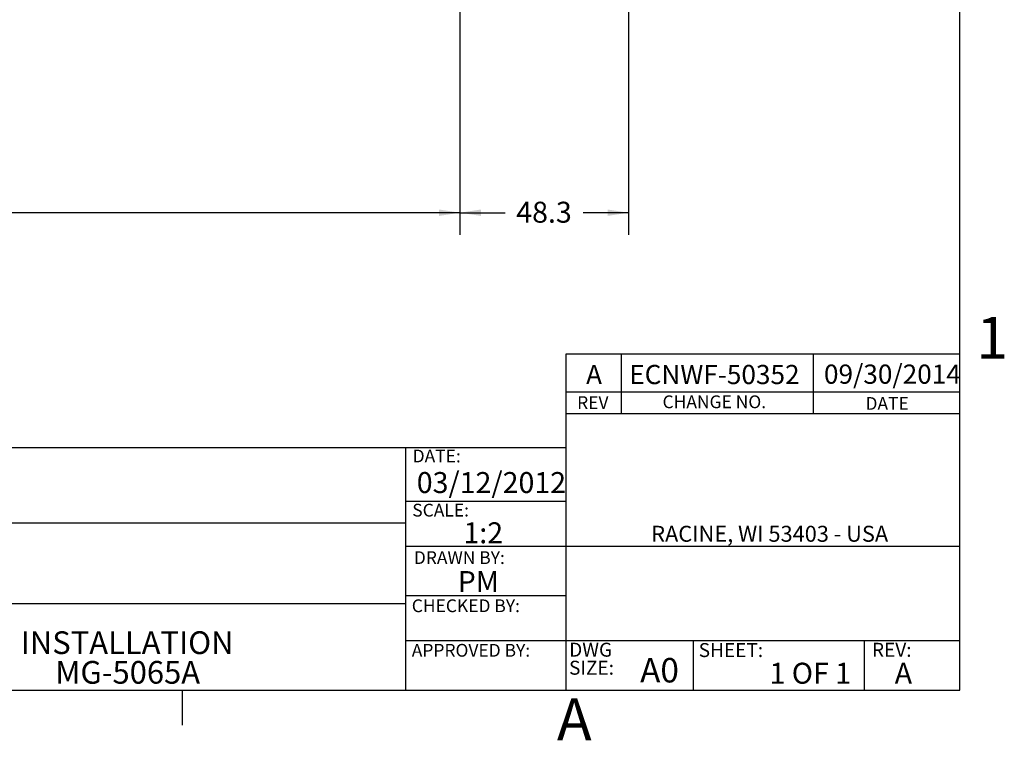
# Model space of a CAD drawing. Units: millimetres. Extents: x 11 to 1180, y 5 to 832.
# Drawn here: x 1038 to 1179, y 5 to 108 of the extents above; entities that cross this region are included whole.
import ezdxf

# ---------------------------------------------------------------- set-up
doc = ezdxf.new("R2010")
doc.units = ezdxf.units.MM
doc.layers.add('SLD-0', color=7, linetype='Continuous')
doc.styles.add('SLDTEXTSTYLE0', font='TXT', dxfattribs={"width": 0.605})
doc.styles.add('SLDTEXTSTYLE1', font='TXT', dxfattribs={"width": 0.57})
doc.dimstyles.new('SLDDIMSTYLE1', dxfattribs={"dimtxt": 3, "dimasz": 3, "dimexe": 0, "dimexo": 0.0625, "dimgap": 0.75, "dimtad": 0, "dimdec": 1, "dimlfac": 2, "dimrnd": 1e-09, "dimzin": 12, "dimdsep": 46, "dimtxsty": 'SLDTEXTSTYLE0', "dimsah": 1, "dimcen": 0.09, "dimadec": 0, "dimazin": 0, "dimtfac": 1, "dimtdec": 3, "dimtofl": 0, "dimtmove": 0, "dimatfit": 3, "dimfxl": 1, "dimfrac": 2, "dimtolj": 1, "dimtzin": 12, "dimarcsym": 0})
doc.dimstyles.new('SLDDIMSTYLE2', dxfattribs={"dimtxt": 3, "dimasz": 3, "dimexe": 0, "dimexo": 0.0625, "dimgap": 0.75, "dimtad": 0, "dimdec": 1, "dimlfac": 2, "dimrnd": 1e-09, "dimzin": 4, "dimdsep": 46, "dimtxsty": 'SLDTEXTSTYLE0', "dimsah": 1, "dimcen": 0.09, "dimadec": 0, "dimazin": 0, "dimtfac": 1, "dimtdec": 3, "dimtofl": 0, "dimtmove": 0, "dimatfit": 3, "dimfxl": 1, "dimfrac": 2, "dimtolj": 1, "dimtzin": 12, "dimarcsym": 0})

# ---------------------------------------------------------------- blocks, each defined once
blk = doc.blocks.new('SW_NOTE_12')
at = {"layer": 'SLD-0', "color": 0, "char_height": 2, "attachment_point": 1, "style": 'SLDTEXTSTYLE0'}
for s, insert in [('DWG', (0, 2.58)), ('SIZE:', (-0.02, 0))]:
    blk.add_mtext(s, dxfattribs=dict(at, insert=insert))
blk = doc.blocks.new('SW_NOTE_15')
at = {"layer": 'SLD-0', "color": 0, "char_height": 3.25, "attachment_point": 1, "style": 'SLDTEXTSTYLE0'}
for s, insert in [('INSTALLATION', (0, 4.19)), ('MG-5065A', (4.94, -0.06))]:
    blk.add_mtext(s, dxfattribs=dict(at, insert=insert))
blk = doc.blocks.new('*D42')
at = {"layer": 'SLD-0'}
for p, q in [((953.42, 168.3), (953.42, 77.22)), ((1101.42, 146.74), (1101.42, 77.22)), ((953.42, 80.4), (1020.68, 80.4)), ((1101.42, 80.4), (1034.17, 80.4))]:
    blk.add_line(p, q, dxfattribs=at)
for points in [[(953.42, 80.4), (956.42, 79.94), (956.42, 80.86)], [(1101.42, 80.4), (1098.42, 80.86), (1098.42, 79.94)]]:
    blk.add_solid(points, dxfattribs=at)
at = {"layer": 'SLD-0', "insert": (1022.27, 81.97), "char_height": 3, "attachment_point": 1, "style": 'SLDTEXTSTYLE0'}
blk.add_mtext('296.0', dxfattribs=at)
blk = doc.blocks.new('*D49')
at = {"layer": 'SLD-0'}
for p, q in [((1101.42, 146.74), (1101.42, 77.22)), ((1125.55, 115.14), (1125.55, 77.22)), ((1101.42, 80.4), (1107.9, 80.4)), ((1125.55, 80.4), (1119.08, 80.4))]:
    blk.add_line(p, q, dxfattribs=at)
for points in [[(1101.42, 80.4), (1104.42, 79.94), (1104.42, 80.86)], [(1125.55, 80.4), (1122.55, 80.86), (1122.55, 79.94)]]:
    blk.add_solid(points, dxfattribs=at)
at = {"layer": 'SLD-0', "insert": (1109.48, 81.97), "char_height": 3, "attachment_point": 1, "style": 'SLDTEXTSTYLE0'}
blk.add_mtext('48.3', dxfattribs=at)

msp = doc.modelspace()

# ---------------------------------------------------------------- linework, layer by layer
at = {"layer": 'SLD-0', "color": 7}
for p, q in [((1173, 12), (1173, 832)), ((1116.628071, 12), (1116.628071, 60.189245)), ((1093.661269, 12), (1093.661269, 46.77833)), ((1093.661269, 39.082844), (1116.628071, 39.082844)), ((1093.661269, 32.640124), (1173.01936, 32.640124)), ((1093.661269, 25.582751), (1116.628071, 25.582751)), ((1015.063334, 24.448134), (1093.661269, 24.448134)), ((1093.661269, 19.112), (1173, 19.112)), ((1134.877899, 12), (1134.877899, 19.112)), ((1159.344603, 12), (1159.344603, 19.112)), ((11, 12), (1173, 12)), ((1061.7, 7), (1061.7, 12))]:
    msp.add_line(p, q, dxfattribs=at)
at = {"layer": 'SLD-0'}
for p, q in [((1116.628071, 60.189245), (1173.016211, 60.189245)), ((1124.570513, 51.649882), (1124.570513, 60.189245)), ((1151.99555, 60.189245), (1151.99555, 51.649882)), ((1116.628071, 54.765226), (1173.016831, 54.765226)), ((1116.628071, 51.649882), (1173.017187, 51.649882)), ((896, 46.77833), (1116.628071, 46.77833)), ((1015.063334, 35.975437), (1093.661269, 35.975437)), ((867.660225, 12), (1173, 12))]:
    msp.add_line(p, q, dxfattribs=at)

# ---------------------------------------------------------------- block references
msp.add_blockref('SW_NOTE_15', (1038.538305, 16.2526), dxfattribs=at)
at = {"layer": 'SLD-0', "color": 7}
msp.add_blockref('SW_NOTE_12', (1117.056392, 16.230533), dxfattribs=at)

# ---------------------------------------------------------------- texts
at = {"layer": 'SLD-0', "color": 7, "attachment_point": 1, "style": 'SLDTEXTSTYLE0'}
for s, insert, char_height in [('1', (1175.3495, 65.483833), 6), ('REV', (1118.195223, 54.117977), 1.8288), ('CHANGE NO.', (1130.429408, 54.22979), 1.8288), ('DATE', (1159.482517, 53.995918), 1.8288), ('DATE:', (1094.646341, 46.470255), 1.8288), ('SCALE:', (1094.591948, 38.712774), 1.8288), ('RACINE, WI 53403 - USA', (1128.803779, 35.557352), 2.286), ('DRAWN BY:', (1094.816058, 31.911388), 1.8288), ('CHECKED BY:', (1094.520042, 25.017629), 1.8288), ('APPROVED BY:', (1094.520042, 18.637438), 1.8288), ('SHEET:', (1135.604064, 18.758513), 2), ('REV:', (1160.410535, 18.796034), 2), ('A0', (1127.217175, 16.620383), 3.5), ('A', (1115.30136, 10.832159), 6)]:
    msp.add_mtext(s, dxfattribs=dict(at, insert=insert, char_height=char_height))
at = {"layer": 'SLD-0', "attachment_point": 1}
for s, insert, char_height, style in [('A', (1119.480203, 58.601123), 2.75, 'SLDTEXTSTYLE0'), ('ECNWF-50352', (1125.651162, 58.601123), 2.75, 'SLDTEXTSTYLE0'), ('09/30/2014', (1153.53796, 58.650618), 2.75, 'SLDTEXTSTYLE0'), ('03/12/2012', (1095.232866, 43.251927), 3, 'SLDTEXTSTYLE0'), ('1:2', (1101.917089, 36.055098), 3, 'SLDTEXTSTYLE0'), ('PM  ', (1101.095888, 29.078526), 3, 'SLDTEXTSTYLE0'), ('1 OF 1', (1145.741914, 15.941293), 3, 'SLDTEXTSTYLE1'), ('A', (1163.670821, 15.941293), 3, 'SLDTEXTSTYLE0')]:
    msp.add_mtext(s, dxfattribs=dict(at, insert=insert, char_height=char_height, style=style))

# ---------------------------------------------------------------- dimensions: what is measured, and where the dimension line sits
at = {"layer": 'SLD-0'}
dim = msp.add_linear_dim(base=(1101.423986, 80.397644), p1=(953.423923, 169.573179), p2=(1101.423986, 148.012793), angle=0, dimstyle='SLDDIMSTYLE2', dxfattribs=at)
dim.commit()
dim.dimension.update_dxf_attribs({"geometry": '*D42', "text_midpoint": (1027.423955, 80.397644), "dimtype": 160})
dim = msp.add_linear_dim(base=(1101.423986, 80.397644), p1=(1125.553986, 116.410078), p2=(1101.423986, 148.012793), dimstyle='SLDDIMSTYLE1', dxfattribs=at)
dim.commit()
dim.dimension.update_dxf_attribs({"geometry": '*D49', "text_midpoint": (1113.488986, 80.397644), "dimtype": 160})

doc.saveas('drawing.dxf')
